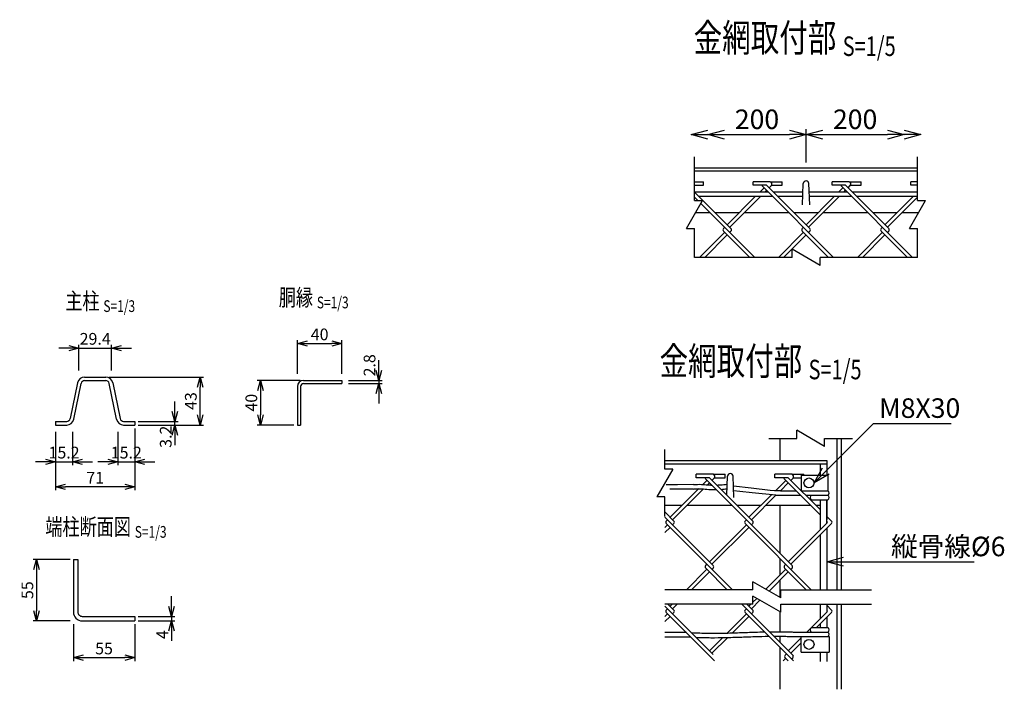
# Model space of a CAD drawing. Units: millimetres. Extents: x 339 to 5141, y 339 to 5061.
# Drawn here: x 1665 to 2548, y 542 to 1142 of the extents above; entities that cross this region are included whole.
import ezdxf
from ezdxf.enums import TextEntityAlignment as Align

# ---------------------------------------------------------------- set-up
doc = ezdxf.new("R2010")
doc.units = ezdxf.units.MM
doc.header["$LTSCALE"] = 0.2
doc.linetypes.add('CENTER2', pattern=[28.575, 19.05, -3.175, 3.175, -3.175])
for name, color, linetype in [('CENTER', 6, 'CENTER2'), ('L', 7, 'Continuous'), ('M', 82, 'Continuous'), ('TEXT', 150, 'Continuous')]:
    doc.layers.add(name, color=color, linetype=linetype)
doc.styles.add('NCE', font='romans.shx', dxfattribs={"width": 0.8, "bigfont": 'extfont.shx'})
doc.styles.get("Standard").update_dxf_attribs({"font": 'romans.shx', "width": 0.8, "bigfont": 'extfont.shx'})
doc.dimstyles.new('NCE_new_3', dxfattribs={"dimscale": 3, "dimtxt": 3.5, "dimasz": 3, "dimexe": 1, "dimexo": 1, "dimgap": 1, "dimtad": 1, "dimdsep": 46, "dimtxsty": 'NCE', "dimblk": 'OPEN30', "dimcen": 0, "dimclrd": 7, "dimclre": 7, "dimclrt": 256, "dimaunit": 1, "dimadec": 1, "dimazin": 0, "dimtfac": 1, "dimtix": 1, "dimtmove": 2, "dimatfit": 2, "dimldrblk": 'OPEN30', "dimfxl": 0, "dimtolj": 1, "dimtzin": 0, "dimarcsym": 0})
doc.dimstyles.new('NCE_new_5', dxfattribs={"dimscale": 5, "dimtxt": 3.5, "dimasz": 3, "dimexe": 1, "dimexo": 1, "dimgap": 1, "dimtad": 1, "dimdec": 1, "dimdsep": 46, "dimtxsty": 'NCE', "dimblk": 'OPEN30', "dimcen": 0, "dimclrd": 7, "dimclre": 7, "dimclrt": 256, "dimaunit": 1, "dimadec": 0, "dimazin": 0, "dimtfac": 1, "dimtdec": 1, "dimtix": 1, "dimtmove": 2, "dimatfit": 2, "dimldrblk": 'OPEN30', "dimfxl": 0, "dimtolj": 1, "dimtzin": 0, "dimarcsym": 0})

# ---------------------------------------------------------------- blocks, each defined once
blk = doc.blocks.new('Title & Scale')
at = {"layer": 'TEXT', "width": 0.75}
blk.add_attdef('図面名', text='', height=5, dxfattribs=at).set_placement((0, 0), align=Align.BOTTOM_RIGHT)
blk.add_attdef('縮尺', text='', height=3.5, dxfattribs=at).set_placement((0, -0.3), align=Align.BOTTOM_LEFT)
blk = doc.blocks.new('_OPEN30')
at = {"color": 0, "linetype": 'ByBlock'}
for p, q in [((-1, 0.268), (0, 0)), ((0, 0), (-1, -0.268)), ((0, 0), (-1, 0))]:
    blk.add_line(p, q, dxfattribs=at)
blk = doc.blocks.new('*D9')
at = {"layer": 'TEXT', "color": 7, "lineweight": -2}
for p, q in [((1697.12, 772.59), (1697.12, 742.59)), ((1712.32, 772.59), (1712.32, 742.59)), ((1688.12, 745.59), (1679.12, 745.59)), ((1697.12, 745.59), (1712.32, 745.59)), ((1721.32, 745.59), (1730.32, 745.59))]:
    blk.add_line(p, q, dxfattribs=at)
at = {"layer": 'TEXT', "color": 7, "lineweight": -2, "xscale": 9, "yscale": 9, "zscale": 9}
blk.add_blockref('_OPEN30', (1697.12, 745.59), dxfattribs=at)
at = {"layer": 'TEXT', "color": 7, "lineweight": -2, "xscale": 9, "yscale": 9, "zscale": 9, "rotation": 180}
blk.add_blockref('_OPEN30', (1712.32, 745.59), dxfattribs=at)
at = {"layer": 'TEXT', "insert": (1704.72, 753.84), "char_height": 10.5, "attachment_point": 5, "style": 'NCE'}
blk.add_mtext('\\A1;15.2', dxfattribs=at)
blk = doc.blocks.new('*D10')
at = {"layer": 'TEXT', "color": 7, "lineweight": -2}
for p, q in [((1752.92, 772.59), (1752.92, 742.59)), ((1768.12, 772.59), (1768.12, 742.59)), ((1743.92, 745.59), (1734.92, 745.59)), ((1752.92, 745.59), (1768.12, 745.59)), ((1777.12, 745.59), (1786.12, 745.59))]:
    blk.add_line(p, q, dxfattribs=at)
at = {"layer": 'TEXT', "color": 7, "lineweight": -2, "xscale": 9, "yscale": 9, "zscale": 9}
blk.add_blockref('_OPEN30', (1752.92, 745.59), dxfattribs=at)
at = {"layer": 'TEXT', "color": 7, "lineweight": -2, "xscale": 9, "yscale": 9, "zscale": 9, "rotation": 180}
blk.add_blockref('_OPEN30', (1768.12, 745.59), dxfattribs=at)
at = {"layer": 'TEXT', "insert": (1760.52, 753.84), "char_height": 10.5, "attachment_point": 5, "style": 'NCE'}
blk.add_mtext('\\A1;15.2', dxfattribs=at)
blk = doc.blocks.new('*D11')
at = {"layer": 'TEXT', "color": 7, "lineweight": -2}
for p, q in [((1697.12, 769.59), (1697.12, 720.09)), ((1768.12, 775.59), (1768.12, 720.09)), ((1759.12, 723.09), (1706.12, 723.09))]:
    blk.add_line(p, q, dxfattribs=at)
at = {"layer": 'TEXT', "color": 7, "lineweight": -2, "xscale": 9, "yscale": 9, "zscale": 9, "rotation": 180}
blk.add_blockref('_OPEN30', (1697.12, 723.09), dxfattribs=at)
at = {"layer": 'TEXT', "color": 7, "lineweight": -2, "xscale": 9, "yscale": 9, "zscale": 9}
blk.add_blockref('_OPEN30', (1768.12, 723.09), dxfattribs=at)
at = {"layer": 'TEXT', "insert": (1732.62, 731.34), "char_height": 10.5, "attachment_point": 5, "style": 'NCE'}
blk.add_mtext('\\A1;71', dxfattribs=at)
blk = doc.blocks.new('*D12')
at = {"layer": 'TEXT', "color": 7, "lineweight": -2}
for p, q in [((1804.12, 790.79), (1804.12, 799.79)), ((1771.12, 781.79), (1807.12, 781.79)), ((1771.12, 778.59), (1807.12, 778.59)), ((1804.12, 778.59), (1804.12, 781.79)), ((1804.12, 769.59), (1804.12, 760.59))]:
    blk.add_line(p, q, dxfattribs=at)
at = {"layer": 'TEXT', "color": 7, "lineweight": -2, "xscale": 9, "yscale": 9, "zscale": 9}
for p, rotation in [((1804.12, 781.79), 270), ((1804.12, 778.59), 90)]:
    blk.add_blockref('_OPEN30', p, dxfattribs=dict(at, rotation=rotation))
at = {"layer": 'TEXT', "insert": (1795.87, 768.06), "char_height": 10.5, "attachment_point": 5, "rotation": 90, "style": 'NCE'}
blk.add_mtext('\\A1;3.2', dxfattribs=at)
blk = doc.blocks.new('*D13')
at = {"layer": 'TEXT', "color": 7, "lineweight": -2}
for p, q in [((1745.11, 821.59), (1829.62, 821.59)), ((1826.62, 787.59), (1826.62, 812.59)), ((1771.12, 778.59), (1829.62, 778.59))]:
    blk.add_line(p, q, dxfattribs=at)
at = {"layer": 'TEXT', "color": 7, "lineweight": -2, "xscale": 9, "yscale": 9, "zscale": 9}
for p, rotation in [((1826.62, 821.59), 90), ((1826.62, 778.59), 270)]:
    blk.add_blockref('_OPEN30', p, dxfattribs=dict(at, rotation=rotation))
at = {"layer": 'TEXT', "insert": (1818.37, 800.09), "char_height": 10.5, "attachment_point": 5, "rotation": 90, "style": 'NCE'}
blk.add_mtext('\\A1;43', dxfattribs=at)
blk = doc.blocks.new('*D14')
at = {"layer": 'TEXT', "color": 7, "lineweight": -2}
for p, q in [((1708.92, 847.59), (1699.92, 847.59)), ((1717.92, 827.59), (1717.92, 850.59)), ((1717.92, 847.59), (1747.32, 847.59)), ((1747.32, 827.59), (1747.32, 850.59)), ((1756.32, 847.59), (1765.32, 847.59))]:
    blk.add_line(p, q, dxfattribs=at)
at = {"layer": 'TEXT', "color": 7, "lineweight": -2, "xscale": 9, "yscale": 9, "zscale": 9}
blk.add_blockref('_OPEN30', (1717.92, 847.59), dxfattribs=at)
at = {"layer": 'TEXT', "color": 7, "lineweight": -2, "xscale": 9, "yscale": 9, "zscale": 9, "rotation": 180}
blk.add_blockref('_OPEN30', (1747.32, 847.59), dxfattribs=at)
at = {"layer": 'TEXT', "insert": (1732.62, 855.84), "char_height": 10.5, "attachment_point": 5, "style": 'NCE'}
blk.add_mtext('\\A1;29.4', dxfattribs=at)
blk = doc.blocks.new('*D18')
at = {"layer": 'TEXT', "color": 7, "lineweight": -2}
for p, q in [((1710.06, 658.06), (1677.06, 658.06)), ((1680.06, 649.06), (1680.06, 612.06)), ((1710.06, 603.06), (1677.06, 603.06))]:
    blk.add_line(p, q, dxfattribs=at)
at = {"layer": 'TEXT', "color": 7, "lineweight": -2, "xscale": 9, "yscale": 9, "zscale": 9}
for p, rotation in [((1680.06, 658.06), 90), ((1680.06, 603.06), 270)]:
    blk.add_blockref('_OPEN30', p, dxfattribs=dict(at, rotation=rotation))
at = {"layer": 'TEXT', "insert": (1671.81, 630.56), "char_height": 10.5, "attachment_point": 5, "rotation": 90, "style": 'NCE'}
blk.add_mtext('\\A1;55', dxfattribs=at)
blk = doc.blocks.new('*D19')
at = {"layer": 'TEXT', "color": 7, "lineweight": -2}
for p, q in [((1713.06, 600.06), (1713.06, 567.06)), ((1768.06, 600.06), (1768.06, 567.06)), ((1722.06, 570.06), (1759.06, 570.06))]:
    blk.add_line(p, q, dxfattribs=at)
at = {"layer": 'TEXT', "color": 7, "lineweight": -2, "xscale": 9, "yscale": 9, "zscale": 9, "rotation": 180}
blk.add_blockref('_OPEN30', (1713.06, 570.06), dxfattribs=at)
at = {"layer": 'TEXT', "color": 7, "lineweight": -2, "xscale": 9, "yscale": 9, "zscale": 9}
blk.add_blockref('_OPEN30', (1768.06, 570.06), dxfattribs=at)
at = {"layer": 'TEXT', "insert": (1740.56, 578.31), "char_height": 10.5, "attachment_point": 5, "style": 'NCE'}
blk.add_mtext('\\A1;55', dxfattribs=at)
blk = doc.blocks.new('*D20')
at = {"layer": 'TEXT', "color": 7, "lineweight": -2}
for p, q in [((1801.06, 616.06), (1801.06, 625.06)), ((1771.06, 607.06), (1804.06, 607.06)), ((1771.06, 603.06), (1804.06, 603.06)), ((1801.06, 607.06), (1801.06, 603.06)), ((1801.06, 594.06), (1801.06, 585.06))]:
    blk.add_line(p, q, dxfattribs=at)
at = {"layer": 'TEXT', "color": 7, "lineweight": -2, "xscale": 9, "yscale": 9, "zscale": 9}
for p, rotation in [((1801.06, 607.06), 270), ((1801.06, 603.06), 90)]:
    blk.add_blockref('_OPEN30', p, dxfattribs=dict(at, rotation=rotation))
at = {"layer": 'TEXT', "insert": (1792.81, 590.65), "char_height": 10.5, "attachment_point": 5, "rotation": 90, "style": 'NCE'}
blk.add_mtext('\\A1;4', dxfattribs=at)
blk = doc.blocks.new('*D33')
at = {"layer": 'TEXT', "color": 7, "lineweight": -2}
for p, q in [((1916.48, 818.58), (1877.88, 818.58)), ((1880.88, 809.58), (1880.88, 787.58)), ((1910.88, 778.58), (1877.88, 778.58))]:
    blk.add_line(p, q, dxfattribs=at)
at = {"layer": 'TEXT', "color": 7, "lineweight": -2, "xscale": 9, "yscale": 9, "zscale": 9}
for p, rotation in [((1880.88, 818.58), 90), ((1880.88, 778.58), 270)]:
    blk.add_blockref('_OPEN30', p, dxfattribs=dict(at, rotation=rotation))
at = {"layer": 'TEXT', "insert": (1872.63, 798.58), "char_height": 10.5, "attachment_point": 5, "rotation": 90, "style": 'NCE'}
blk.add_mtext('\\A1;40', dxfattribs=at)
blk = doc.blocks.new('*D34')
at = {"layer": 'TEXT', "color": 7, "lineweight": -2}
for p, q in [((1986.88, 827.58), (1986.88, 836.58)), ((1959.88, 818.58), (1989.88, 818.58)), ((1959.88, 815.78), (1989.88, 815.78)), ((1986.88, 818.58), (1986.88, 815.78)), ((1986.88, 806.78), (1986.88, 797.78))]:
    blk.add_line(p, q, dxfattribs=at)
at = {"layer": 'TEXT', "color": 7, "lineweight": -2, "xscale": 9, "yscale": 9, "zscale": 9}
for p, rotation in [((1986.88, 818.58), 270), ((1986.88, 815.78), 90)]:
    blk.add_blockref('_OPEN30', p, dxfattribs=dict(at, rotation=rotation))
at = {"layer": 'TEXT', "insert": (1978.63, 832.1), "char_height": 10.5, "attachment_point": 5, "rotation": 90, "style": 'NCE'}
blk.add_mtext('\\A1;2.8', dxfattribs=at)
blk = doc.blocks.new('*D35')
at = {"layer": 'TEXT', "color": 7, "lineweight": -2}
for p, q in [((1913.88, 824.58), (1913.88, 854.58)), ((1922.88, 851.58), (1944.88, 851.58)), ((1953.88, 824.58), (1953.88, 854.58))]:
    blk.add_line(p, q, dxfattribs=at)
at = {"layer": 'TEXT', "color": 7, "lineweight": -2, "xscale": 9, "yscale": 9, "zscale": 9, "rotation": 180}
blk.add_blockref('_OPEN30', (1913.88, 851.58), dxfattribs=at)
at = {"layer": 'TEXT', "color": 7, "lineweight": -2, "xscale": 9, "yscale": 9, "zscale": 9}
blk.add_blockref('_OPEN30', (1953.88, 851.58), dxfattribs=at)
at = {"layer": 'TEXT', "insert": (1933.88, 859.83), "char_height": 10.5, "attachment_point": 5, "style": 'NCE'}
blk.add_mtext('\\A1;40', dxfattribs=at)
blk = doc.blocks.new('*D68')
at = {"layer": 'TEXT', "color": 7, "lineweight": -2}
for p, q in [((2370.04, 1013.88), (2370.04, 1043.88)), ((2297.04, 1038.88), (2355.04, 1038.88))]:
    blk.add_line(p, q, dxfattribs=at)
at = {"layer": 'TEXT', "color": 7, "lineweight": -2, "xscale": 15, "yscale": 15, "zscale": 15, "rotation": 180}
blk.add_blockref('_OPEN30', (2282.04, 1038.88), dxfattribs=at)
at = {"layer": 'TEXT', "color": 7, "lineweight": -2, "xscale": 15, "yscale": 15, "zscale": 15}
blk.add_blockref('_OPEN30', (2370.04, 1038.88), dxfattribs=at)
at = {"layer": 'TEXT', "insert": (2326.04, 1052.63), "char_height": 17.5, "attachment_point": 5, "style": 'NCE'}
blk.add_mtext('\\A1;200', dxfattribs=at)
blk = doc.blocks.new('*D69')
at = {"layer": 'TEXT', "color": 7, "lineweight": -2}
for p, q in [((2370.04, 1013.88), (2370.04, 1043.88)), ((2385.04, 1038.88), (2443.04, 1038.88)), ((2458.04, 1033.88), (2458.04, 1033.88))]:
    blk.add_line(p, q, dxfattribs=at)
at = {"layer": 'TEXT', "color": 7, "lineweight": -2, "xscale": 15, "yscale": 15, "zscale": 15, "rotation": 180}
blk.add_blockref('_OPEN30', (2370.04, 1038.88), dxfattribs=at)
at = {"layer": 'TEXT', "color": 7, "lineweight": -2, "xscale": 15, "yscale": 15, "zscale": 15}
blk.add_blockref('_OPEN30', (2458.04, 1038.88), dxfattribs=at)
at = {"layer": 'TEXT', "insert": (2414.04, 1052.63), "char_height": 17.5, "attachment_point": 5, "style": 'NCE'}
blk.add_mtext('\\A1;200', dxfattribs=at)
blk = doc.blocks.new('Break')
for p, q in [((-1.44, -2.5), (1.44, 2.5)), ((0, 2.5), (1.44, 2.5)), ((-1.44, -2.5), (0, -2.5))]:
    blk.add_line(p, q)

msp = doc.modelspace()

# ---------------------------------------------------------------- linework, layer by layer
for p, q in [((2270.038, 979.879), (2270.038, 1018.879)), ((2470.038, 979.879), (2470.038, 1018.879)), ((2270.038, 928.879), (2270.038, 954.879)), ((2470.038, 928.879), (2470.038, 954.879))]:
    msp.add_line(p, q)
at = {"layer": 'L'}
for p, q in [((2357.538, 928.879), (2270.038, 928.879)), ((2470.038, 928.879), (2382.538, 928.879)), ((2336.655, 766.654), (2361.655, 766.654)), ((2386.655, 766.654), (2411.655, 766.654)), ((2243.328, 739.154), (2243.328, 756.654)), ((2243.328, 696.654), (2243.328, 714.154)), ((2322.339, 630.979), (2243.328, 630.979)), ((2347.339, 630.979), (2428.655, 630.979)), ((2322.339, 617.979), (2243.328, 617.979)), ((2347.339, 617.979), (2428.655, 617.979))]:
    msp.add_line(p, q, dxfattribs=at)
at = {"layer": 'M'}
for p, q in [((2470.038, 1008.879), (2270.038, 1008.879)), ((2470.038, 1006.079), (2270.038, 1006.079)), ((2270.038, 996.657), (2277.945, 996.657)), ((2270.038, 993.457), (2277.945, 993.457)), ((2277.945, 993.457), (2277.945, 996.657)), ((2322.689, 993.49), (2322.689, 996.69)), ((2337.875, 996.69), (2322.689, 996.69)), ((2334.683, 993.49), (2322.689, 993.49)), ((2332.42, 991.227), (2328.821, 987.629)), ((2394.768, 928.879), (2331.001, 992.646)), ((2334.683, 988.964), (2333.347, 987.629)), ((2373.432, 954.74), (2334.683, 993.49)), ((2336.945, 991.227), (2338.92, 993.202)), ((2337.875, 996.69), (2348.689, 996.69)), ((2339.148, 993.49), (2348.689, 993.49)), ((2348.689, 993.49), (2348.689, 996.69)), ((2366.789, 975.879), (2367.541, 994.977)), ((2373.289, 975.879), (2372.537, 994.977)), ((2393.4, 993.49), (2393.4, 996.69)), ((2408.586, 996.69), (2393.4, 996.69)), ((2405.393, 993.49), (2393.4, 993.49)), ((2399.532, 987.629), (2403.131, 991.227)), ((2401.711, 992.646), (2465.479, 928.879)), ((2404.057, 987.629), (2405.393, 988.964)), ((2444.143, 954.74), (2405.393, 993.49)), ((2407.656, 991.227), (2409.631, 993.202)), ((2408.586, 996.69), (2419.4, 996.69)), ((2409.859, 993.49), (2419.4, 993.49)), ((2419.4, 993.49), (2419.4, 996.69)), ((2464.11, 993.49), (2464.11, 996.69)), ((2470.038, 996.69), (2464.11, 996.69)), ((2470.038, 993.49), (2464.11, 993.49)), ((2270.038, 987.629), (2336.019, 987.629)), ((2302.721, 954.74), (2270.038, 987.423)), ((2270.038, 982.84), (2273.002, 979.879)), ((2273.833, 983.628), (2340.019, 983.628)), ((2324.821, 983.628), (2299.327, 958.134)), ((2329.347, 983.628), (2301.59, 955.872)), ((2340.544, 987.629), (2367.251, 987.629)), ((2344.544, 983.628), (2367.093, 983.628)), ((2370.038, 958.134), (2395.532, 983.628)), ((2372.301, 955.872), (2400.057, 983.628)), ((2372.825, 987.629), (2406.729, 987.629)), ((2372.983, 983.628), (2410.729, 983.628)), ((2411.255, 987.629), (2470.038, 987.629)), ((2415.255, 983.628), (2470.038, 983.628)), ((2440.749, 958.134), (2466.243, 983.628)), ((2443.011, 955.872), (2470.038, 982.899)), ((2275.699, 977.184), (2324.045, 928.879)), ((2284.012, 968.879), (2270.905, 968.879)), ((2310.072, 968.879), (2288.583, 968.879)), ((2354.768, 968.879), (2314.597, 968.879)), ((2380.782, 968.879), (2359.294, 968.879)), ((2425.479, 968.879), (2385.308, 968.879)), ((2451.493, 968.879), (2430.004, 968.879)), ((2470.905, 968.879), (2456.018, 968.879)), ((2295.933, 954.74), (2297.065, 955.872)), ((2366.644, 954.74), (2367.775, 955.872)), ((2437.355, 954.74), (2438.486, 955.872)), ((2274.597, 928.879), (2297.065, 951.346)), ((2279.123, 928.879), (2299.327, 949.084)), ((2295.933, 952.478), (2319.532, 928.879)), ((2301.59, 951.346), (2302.721, 952.478)), ((2345.308, 928.879), (2367.775, 951.346)), ((2349.833, 928.879), (2370.038, 949.084)), ((2366.644, 952.478), (2390.243, 928.879)), ((2372.301, 951.346), (2373.432, 952.478)), ((2416.019, 928.879), (2438.486, 951.346)), ((2420.544, 928.879), (2440.749, 949.084)), ((2437.355, 952.478), (2460.953, 928.879)), ((2443.011, 951.346), (2444.143, 952.478)), ((1723.137, 821.595), (1742.107, 821.595)), ((1716.869, 816.487), (1710.241, 784.349)), ((1713.375, 783.702), (1720.003, 815.841)), ((1723.137, 818.395), (1742.107, 818.395)), ((1751.869, 783.702), (1745.241, 815.841)), ((1748.375, 816.487), (1755.003, 784.349)), ((1913.882, 812.982), (1913.882, 778.582)), ((1916.682, 812.982), (1916.682, 778.582)), ((1919.482, 818.582), (1953.882, 818.582)), ((1919.482, 815.782), (1953.882, 815.782)), ((1953.882, 818.582), (1953.882, 815.782)), ((1697.122, 781.795), (1697.122, 778.595)), ((1697.122, 781.795), (1707.107, 781.795)), ((1697.122, 778.595), (1707.107, 778.595)), ((1758.137, 781.795), (1768.122, 781.795)), ((1758.137, 778.595), (1768.122, 778.595)), ((1768.122, 781.795), (1768.122, 778.595)), ((1913.882, 778.582), (1916.682, 778.582)), ((2346.655, 766.654), (2346.655, 746.654)), ((2397.655, 766.654), (2397.655, 630.979)), ((2401.655, 766.654), (2401.655, 630.979)), ((2243.328, 746.654), (2388.655, 746.654)), ((2243.328, 743.854), (2388.655, 743.854)), ((2382.655, 743.854), (2382.655, 733.654)), ((2388.655, 746.654), (2388.655, 733.654)), ((2271.427, 731.265), (2271.427, 734.465)), ((2286.613, 734.465), (2271.427, 734.465)), ((2286.613, 734.465), (2297.427, 734.465)), ((2297.427, 731.265), (2297.427, 734.465)), ((2342.137, 731.265), (2342.137, 734.465)), ((2357.324, 734.465), (2342.137, 734.465)), ((2357.324, 734.465), (2368.137, 734.465)), ((2365.655, 733.654), (2365.655, 719.654)), ((2365.655, 733.654), (2389.655, 733.654)), ((2368.137, 733.654), (2368.137, 734.465)), ((2389.655, 733.654), (2389.655, 719.654)), ((2283.42, 731.265), (2271.427, 731.265)), ((2277.43, 725.275), (2281.157, 729.002)), ((2279.738, 730.422), (2357.525, 652.635)), ((2281.461, 724.78), (2283.42, 726.74)), ((2322.17, 692.516), (2283.42, 731.265)), ((2285.683, 729.002), (2287.658, 730.977)), ((2287.886, 731.265), (2297.427, 731.265)), ((2298.934, 715.752), (2299.603, 732.753)), ((2305.351, 713.654), (2304.599, 732.753)), ((2354.131, 731.265), (2342.137, 731.265)), ((2342.532, 719.667), (2351.868, 729.002)), ((2347.046, 719.654), (2354.131, 726.74)), ((2350.449, 730.422), (2382.655, 698.216)), ((2382.655, 702.741), (2354.131, 731.265)), ((2356.394, 729.002), (2358.369, 730.977)), ((2358.596, 731.265), (2365.655, 731.265)), ((2248.065, 695.91), (2273.929, 721.774)), ((2250.328, 693.647), (2277.986, 721.305)), ((2318.776, 695.91), (2338.922, 716.056)), ((2321.038, 693.647), (2343.046, 715.654)), ((2343.046, 715.654), (2365.216, 715.654)), ((2347.046, 719.654), (2361.216, 719.654)), ((2365.742, 719.654), (2389.655, 719.654)), ((2369.742, 715.654), (2389.655, 715.654)), ((2388.655, 719.654), (2389.655, 719.654)), ((2243.326, 706.654), (2258.809, 706.654)), ((2263.335, 706.654), (2303.506, 706.654)), ((2308.031, 706.654), (2329.52, 706.654)), ((2334.046, 706.654), (2374.02, 706.654)), ((2346.655, 706.654), (2346.655, 663.505)), ((2374.81, 711.654), (2389.655, 711.654)), ((2378.998, 706.654), (2382.655, 706.654)), ((2382.655, 711.654), (2382.655, 684.553)), ((2388.655, 711.654), (2388.655, 693.834)), ((2388.655, 690.553), (2388.655, 711.654)), ((2251.459, 692.516), (2243.326, 700.649)), ((2243.325, 686.645), (2245.802, 689.122)), ((2243.326, 696.123), (2286.814, 652.635)), ((2244.671, 692.516), (2245.802, 693.647)), ((2244.671, 690.253), (2303.944, 630.979)), ((2250.328, 689.122), (2251.459, 690.253)), ((2283.42, 656.029), (2316.513, 689.122)), ((2315.381, 692.516), (2316.513, 693.647)), ((2315.381, 690.253), (2374.655, 630.979)), ((2321.038, 689.122), (2322.17, 690.253)), ((2354.131, 656.029), (2388.921, 690.819)), ((2356.394, 653.766), (2392.88, 690.253)), ((2392.88, 692.516), (2388.655, 696.741)), ((2388.655, 692.216), (2388.921, 691.95)), ((2243.325, 682.119), (2248.065, 686.859)), ((2285.683, 653.766), (2318.776, 686.859)), ((2382.655, 680.027), (2382.655, 630.979)), ((2388.655, 686.027), (2388.655, 630.979)), ((1713.058, 658.057), (1713.058, 611.057)), ((1713.058, 658.057), (1717.058, 658.057)), ((1717.058, 658.057), (1717.058, 611.057)), ((2280.026, 652.635), (2281.157, 653.766)), ((2346.655, 658.98), (2346.655, 644.027)), ((2350.737, 652.635), (2351.868, 653.766)), ((2262.896, 630.979), (2281.157, 649.241)), ((2267.422, 630.979), (2283.42, 646.978)), ((2280.026, 650.372), (2299.419, 630.979)), ((2285.683, 649.241), (2286.814, 650.372)), ((2334.058, 631.43), (2351.868, 649.241)), ((2336.927, 629.774), (2354.131, 646.978)), ((2350.737, 650.372), (2370.13, 630.979)), ((2356.394, 649.241), (2357.525, 650.372)), ((2346.655, 639.502), (2346.655, 624.158)), ((2321.038, 613.885), (2328.685, 621.532)), ((2322.339, 619.712), (2325.816, 623.189)), ((2243.321, 616.366), (2286.814, 572.873)), ((2243.321, 606.879), (2245.802, 609.36)), ((2244.671, 612.754), (2245.802, 613.885)), ((2244.671, 610.491), (2287.946, 567.216)), ((2246.234, 617.979), (2251.459, 612.754)), ((2248.065, 616.148), (2249.896, 617.979)), ((2250.328, 613.885), (2254.422, 617.979)), ((2250.328, 609.36), (2251.459, 610.491)), ((2299.306, 592.153), (2316.513, 609.36)), ((2312.419, 617.979), (2358.656, 571.742)), ((2315.381, 612.754), (2316.513, 613.885)), ((2315.381, 610.491), (2358.656, 567.216)), ((2316.944, 617.979), (2322.17, 612.754)), ((2318.776, 616.148), (2320.607, 617.979)), ((2321.038, 609.36), (2322.17, 610.491)), ((2346.655, 611.158), (2346.655, 593.324)), ((2370.843, 592.979), (2388.921, 611.057)), ((2379.368, 596.979), (2392.88, 610.491)), ((2382.655, 617.98), (2382.655, 604.791)), ((2388.655, 617.98), (2388.655, 610.791)), ((2388.655, 616.98), (2392.88, 612.754)), ((2388.655, 612.454), (2388.921, 612.188)), ((2397.655, 617.98), (2397.655, 541.704)), ((2401.655, 617.98), (2401.655, 541.704)), ((1721.058, 607.057), (1768.058, 607.057)), ((1721.058, 603.057), (1768.058, 603.057)), ((1768.058, 607.057), (1768.058, 603.057)), ((2243.32, 602.353), (2248.065, 607.097)), ((2303.958, 592.28), (2318.776, 607.097)), ((2388.655, 606.266), (2388.655, 596.979)), ((2361.182, 592.979), (2389.655, 592.979)), ((2374.81, 596.979), (2389.655, 596.979)), ((2382.655, 600.266), (2382.655, 596.979)), ((2283.42, 576.267), (2295.259, 588.106)), ((2285.683, 574.005), (2299.95, 588.271)), ((2346.655, 589.274), (2346.655, 583.743)), ((2354.131, 576.267), (2365.655, 587.791)), ((2356.394, 574.005), (2365.655, 583.266)), ((2356.415, 588.979), (2390.655, 588.979)), ((2365.655, 574.979), (2365.655, 588.979)), ((2390.655, 588.979), (2390.655, 574.979)), ((2346.655, 579.218), (2346.655, 541.704)), ((2365.655, 574.979), (2390.655, 574.979)), ((2382.655, 574.979), (2382.655, 566.704)), ((2388.655, 574.979), (2388.655, 566.704)), ((2349.605, 567.216), (2351.868, 569.479)), ((2350.737, 570.61), (2354.131, 567.216)), ((2351.302, 572.308), (2352.434, 573.439)), ((2356.959, 568.913), (2358.091, 570.045))]:
    msp.add_line(p, q, dxfattribs=at)
for points in [[(2269.181, 725.149), (2254.779, 725.086), (2244.588, 725.041)], [(2337.792, 719.855), (2320.939, 721.854), (2304.831, 723.765)], [(2343.046, 715.654), (2321.726, 717.733), (2310.651, 719.047), (2305.113, 719.704)], [(2262.684, 592.478), (2254.385, 592.478), (2247.015, 592.478), (2243.329, 592.478)], [(2266.684, 588.478), (2254.94, 588.478), (2243.329, 588.478)]]:
    msp.add_lwpolyline(points, dxfattribs=at)
for points in [[(2269.181, 725.149, -0.0416207), (2276.197, 725.379, 0.0018929), (2281.846, 724.921, 0.0004134)], [(2281.619, 724.938, 0.0000761), (2281.846, 724.921, 0.0098722), (2285.388, 724.772, 0.0098722)], [(2289.903, 724.782, 0.0083221), (2293.177, 724.921, 0.0143209), (2299.316, 725.46)], [(2269.127, 721.149), (2255.484, 721.089), (2250.358, 721.066), (2247.795, 721.055, -1)], [(2269.127, 721.149, -0.0231181), (2273.04, 721.447, -0.0034811), (2273.612, 721.457, -0.0034811)], [(2273.612, 721.457, -0.035877), (2279.498, 721.103, 0.0203993), (2285.959, 720.717, 0.0099046), (2289.44, 720.72, 0.0099046)], [(2293.769, 720.916, 0.0140161), (2299.157, 721.438)], [(2347.046, 719.654), (2342.092, 719.668), (2341.815, 719.68), (2337.792, 719.855, -1)], [(2267.16, 592.528, 0.0101676), (2282.206, 592.007, 0.0082292), (2296.322, 592.083, 0.003622), (2310.434, 592.494, -0.0009678), (2324.542, 592.98, -0.0032065), (2332.681, 593.192, -0.0032065)], [(2337.128, 593.271, -0.0056435), (2347.108, 593.269, -0.0015361), (2350.627, 593.218, -0.0010826), (2354.145, 593.148, -0.0006292), (2357.663, 593.067, -0.0001759), (2361.182, 592.979)], [(2271.364, 588.324, 0.0103798), (2284.771, 587.984, 0.0069368), (2297.797, 588.114, 0.0030867), (2310.818, 588.505, -0.0008047), (2323.838, 588.956, -0.0046647), (2336.614, 589.258)], [(2341.088, 589.31, -0.0039607), (2350.712, 589.216, -0.0007505), (2353.016, 589.171, -0.0005533), (2355.321, 589.121, -0.000357), (2357.625, 589.066, -0.0001615), (2359.928, 589.009), (2361.082, 588.981, -1)]]:
    msp.add_lwpolyline(points, format="xyb", dxfattribs=at)
for centre in [(2372.655, 726.654), (2372.655, 581.979)]:
    msp.add_circle(centre, 4.5, dxfattribs=at)
for centre, radius, start, end in [((2332.132, 993.778), 1.6, 190.364988, 225), ((2337.371, 994.636), 2.115, 320.670559, 76.199339), ((2337.789, 994.333), 1.6, 315, 324.141434), ((2370.038, 994.879), 2.5, 2.254645, 177.745264), ((2402.843, 993.778), 1.6, 190.364988, 225), ((2408.082, 994.636), 2.115, 320.670559, 76.199339), ((2408.5, 994.333), 1.6, 315, 324.141434), ((2297.065, 953.609), 1.6, 135, 225), ((2301.59, 953.609), 1.6, 315, 45), ((2367.775, 953.609), 1.6, 135, 225), ((2372.301, 953.609), 1.6, 315, 45), ((2438.486, 953.609), 1.6, 135, 225), ((2443.011, 953.609), 1.6, 315, 45), ((1723.137, 815.195), 6.4, 89.999982, 168.347989), ((1742.107, 815.195), 6.4, 11.652025, 89.999982), ((1723.137, 815.195), 3.2, 89.999982, 168.347962), ((1742.107, 815.195), 3.2, 11.651992, 89.999982), ((1919.482, 812.982), 5.6, 89.999982, 179.999964), ((1919.482, 812.982), 2.8, 89.999982, 179.999964), ((1707.107, 784.995), 3.2, 270.000018, 348.347971), ((1707.107, 784.995), 6.4, 270.000018, 348.347971), ((1758.137, 784.995), 6.4, 191.652011, 270.000018), ((1758.137, 784.995), 3.2, 191.652011, 270.000018), ((2286.109, 732.411), 2.115, 320.670559, 76.199339), ((2302.1, 732.654), 2.5, 2.254699, 177.745319), ((2356.819, 732.411), 2.115, 320.670559, 76.199339), ((2280.87, 731.553), 1.6, 190.364988, 225), ((2286.526, 732.109), 1.6, 315, 324.141434), ((2351.58, 731.553), 1.6, 190.364988, 225), ((2357.237, 732.109), 1.6, 315, 324.141434), ((2375.964, 713.654), 2.309, 119.999949, 240.000034), ((2388.5, 717.654), 2.309, 299.99993, 60.000015), ((2388.5, 713.654), 2.309, 299.99993, 60.000015), ((2245.802, 691.384), 1.6, 135, 225), ((2250.328, 691.384), 1.6, 315, 45), ((2316.513, 691.384), 1.6, 135, 225), ((2321.038, 691.384), 1.6, 315, 45), ((2388.355, 691.384), 0.8, 315, 45), ((2391.749, 691.384), 1.6, 315, 45), ((2281.157, 651.504), 1.6, 135, 225), ((2285.683, 651.504), 1.6, 315, 45), ((2351.868, 651.504), 1.6, 135, 225), ((2356.394, 651.504), 1.6, 315, 45), ((1721.058, 611.057), 8, 179.999978, 270.000028), ((1721.058, 611.057), 4, 179.999978, 270.000028), ((2245.802, 611.623), 1.6, 135, 225), ((2250.328, 611.623), 1.6, 315, 45), ((2316.513, 611.623), 1.6, 135, 225), ((2321.038, 611.623), 1.6, 315, 45), ((2388.355, 611.623), 0.8, 315, 45), ((2391.749, 611.623), 1.6, 315, 45), ((2375.964, 594.979), 2.309, 119.999867, 239.999952), ((2388.5, 594.979), 2.309, 299.99993, 60.000015), ((2388.5, 590.979), 2.309, 299.99993, 60.000015), ((2352.434, 571.176), 1.6, 135, 225), ((2356.959, 571.176), 1.6, 315, 45)]:
    msp.add_arc(centre, radius, start, end, dxfattribs=at)

# ---------------------------------------------------------------- block references
at = {"xscale": 5, "yscale": 5, "zscale": 5}
for p in [(2270.038, 967.379), (2470.038, 967.379)]:
    msp.add_blockref('Break', p, dxfattribs=at)
at = {"xscale": 5, "yscale": 5, "zscale": 5, "rotation": 90}
msp.add_blockref('Break', (2370.038, 928.879), dxfattribs=at)
at = {"layer": 'CENTER', "xscale": 5, "yscale": 5, "zscale": 5}
for p in [(2402.898, 1105.402), (2372.287, 815.618)]:
    msp.add_blockref('Title & Scale', p, dxfattribs=at).add_auto_attribs({'図面名': '%%U金網取付部 ', '縮尺': '%%US=1/5'})
at = {"layer": 'L'}
for name, p, xscale, yscale, zscale, rotation in [('_OPEN30', (2267.038, 1038.879), 14.99999999999996, 14.99999999999996, 14.99999999999996, 180.0000821626381), ('Break', (2374.155, 766.654), 5, 5, 5, 90), ('Break', (2243.328, 726.654), 5, 5, 5, 180), ('Break', (2334.839, 630.979), 5, 5, 5, 90), ('Break', (2334.839, 617.979), 5, 5, 5, 90)]:
    msp.add_blockref(name, p, dxfattribs=dict(at, xscale=xscale, yscale=yscale, zscale=zscale, rotation=rotation))
at = {"layer": 'L', "xscale": 15, "yscale": 15, "zscale": 15}
msp.add_blockref('_OPEN30', (2473.038, 1038.879), dxfattribs=at)
at = {"layer": 'TEXT', "xscale": 3, "yscale": 3, "zscale": 3}
for p, values in [((1931.381, 880.792), {'図面名': '%%U胴縁 ', '縮尺': '%%US=1/3'}), ((1739.943, 877.525), {'図面名': '%%U主柱 ', '縮尺': '%%US=1/3'}), ((1768.115, 675.184), {'図面名': '%%U端柱断面図 ', '縮尺': '%%US=1/3'})]:
    msp.add_blockref('Title & Scale', p, dxfattribs=at).add_auto_attribs(values)

# ---------------------------------------------------------------- texts
at = {"layer": 'TEXT', "char_height": 17.5, "attachment_point": 7, "style": 'NCE'}
for s, insert in [('\\A1;M8X30', (2435.496, 784.995)), ('\\A1;縦骨線%%C6', (2446.229, 660.979))]:
    msp.add_mtext(s, dxfattribs=dict(at, insert=insert))

# ---------------------------------------------------------------- dimensions: what is measured, and where the dimension line sits
at = {"layer": 'TEXT'}
for base, p1, p2, picture, middle in [((2370.038, 1038.879), (2282.038, 1038.879), (2370.038, 1008.879), '*D68', (2326.038, 1052.629)), ((2458.038, 1038.879), (2370.038, 1008.879), (2458.038, 1038.879), '*D69', (2414.038, 1052.629))]:
    dim = msp.add_linear_dim(base=base, p1=p1, p2=p2, text='200', dimstyle='NCE_new_5', dxfattribs=at)
    dim.commit()
    dim.dimension.update_dxf_attribs({"geometry": picture, "text_midpoint": middle})
for base, p1, p2, picture, middle in [((1953.882, 851.582), (1913.882, 821.582), (1953.882, 821.582), '*D35', (1933.882, 859.832)), ((1747.322, 847.595), (1717.922, 824.595), (1747.322, 824.595), '*D14', (1732.622, 855.845)), ((1697.122, 723.095), (1768.122, 778.595), (1697.122, 772.595), '*D11', (1732.622, 731.345)), ((1712.322, 745.595), (1697.122, 775.595), (1712.322, 775.595), '*D9', (1704.722, 753.845)), ((1768.122, 745.595), (1752.922, 775.595), (1768.122, 775.595), '*D10', (1760.522, 753.845)), ((1768.058, 570.057), (1713.058, 603.057), (1768.058, 603.057), '*D19', (1740.558, 578.307))]:
    dim = msp.add_linear_dim(base=base, p1=p1, p2=p2, dimstyle='NCE_new_3', dxfattribs=at)
    dim.commit()
    dim.dimension.update_dxf_attribs({"geometry": picture, "text_midpoint": middle})
for base, p1, p2, picture, middle in [((1986.882, 815.782), (1956.882, 818.582), (1956.882, 815.782), '*D34', (1978.632, 832.1)), ((1804.122, 781.795), (1768.122, 778.595), (1768.122, 781.795), '*D12', (1795.872, 768.059)), ((1801.058, 603.057), (1768.058, 607.057), (1768.058, 603.057), '*D20', (1792.808, 590.655))]:
    dim = msp.add_linear_dim(base=base, p1=p1, p2=p2, angle=90, dimstyle='NCE_new_3', dxfattribs=at)
    dim.commit()
    dim.dimension.update_dxf_attribs({"geometry": picture, "text_midpoint": middle, "dimtype": 160})
for base, p1, p2, picture, middle in [((1826.622, 821.595), (1768.122, 778.595), (1742.107, 821.595), '*D13', (1818.372, 800.095)), ((1880.882, 778.582), (1919.482, 818.582), (1913.882, 778.582), '*D33', (1872.632, 798.582)), ((1680.058, 603.057), (1713.058, 658.057), (1713.058, 603.057), '*D18', (1671.808, 630.557))]:
    dim = msp.add_linear_dim(base=base, p1=p1, p2=p2, angle=90, dimstyle='NCE_new_3', dxfattribs=at)
    dim.commit()
    dim.dimension.update_dxf_attribs({"geometry": picture, "text_midpoint": middle})

# ---------------------------------------------------------------- leaders
at = {"layer": 'TEXT', "annotation_type": 0, "has_hookline": 1, "hookline_direction": 0}
for points, text_width in [([(2377.155, 726.654), (2430.495, 779.995), (2430.496, 779.995)], 64.667), ([(2388.655, 655.979), (2441.228, 655.979), (2441.229, 655.979)], 74.4)]:
    msp.add_leader(points, dimstyle='NCE_new_5', override={"dimgap": 1, "dimtad": 1}, dxfattribs=dict(at, text_width=text_width))

doc.saveas('drawing.dxf')
